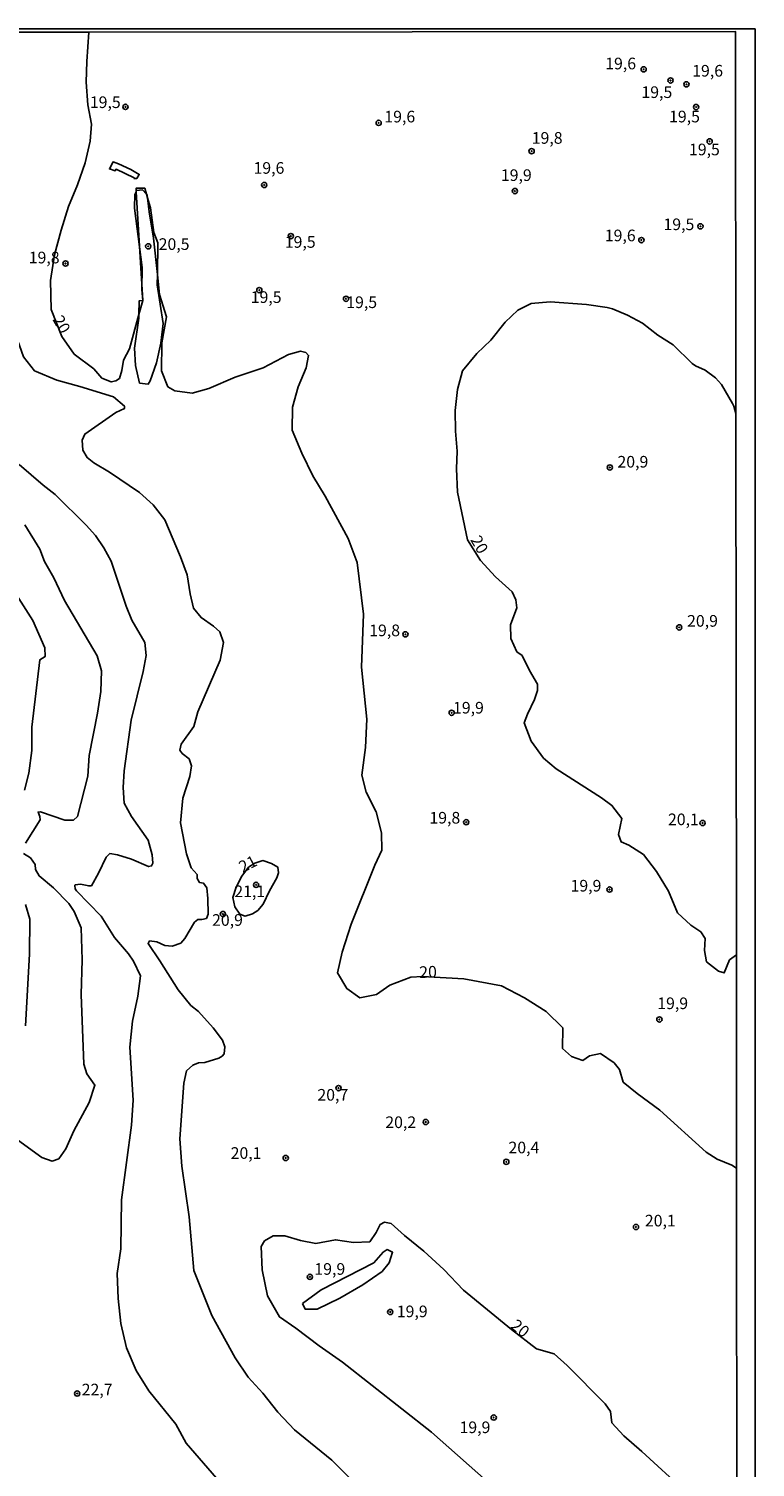
# Model space of a CAD drawing. Units: millimetres. Extents: x 187939 to 190355, y 1677060 to 1679835.
# Drawn here: x 190199 to 190355, y 1679525 to 1679835 of the extents above; entities that cross this region are included whole.
import ezdxf
from ezdxf.enums import TextEntityAlignment as Align

# ---------------------------------------------------------------- set-up
doc = ezdxf.new("R2010")
doc.units = ezdxf.units.MM
doc.header["$MEASUREMENT"] = 0
for name, color, linetype in [('IMAGEM', 7, 'Continuous'), ('V-ATERRO', 31, 'Continuous'), ('V-CURVA_DE_NIVEL', 4, 'Continuous'), ('V-CURVA_MESTRA', 1, 'Continuous'), ('V-PONTO_DE_APARELHO', 4, 'Continuous'), ('V-TEXTO_DE_ALTIMETRIA', 7, 'Continuous'), ('X-LIMITE_5000', 6, 'Continuous')]:
    doc.layers.add(name, color=color, linetype=linetype)
picture_1 = doc.add_image_def('image1.jpg', size_in_pixel=(4026, 4622))

# ---------------------------------------------------------------- blocks, each defined once
blk = doc.blocks.new('805')
at = {"color": 0, "linetype": 'ByBlock', "lineweight": -2}
for radius in [0.562, 0.0806]:
    blk.add_circle((0, 0), radius, dxfattribs=at)

msp = doc.modelspace()

# ---------------------------------------------------------------- linework, layer by layer
at = {"layer": 'V-ATERRO'}
for points in [[(190221.63, 1679802.51), (190221.69, 1679802.66), (190217.83, 1679804.49), (190217.63, 1679804.16), (190216.38, 1679804.58), (190217.18, 1679806.07), (190218.36, 1679805.63), (190220.97, 1679804.42), (190222.81, 1679803.37), (190222.26, 1679802.47)], [(190222.13, 1679799.67), (190222.13, 1679800.39), (190223.98, 1679800.4), (190224.37, 1679799.1), (190224.59, 1679798.36), (190225.23, 1679796.23), (190225.97, 1679790.88), (190226.81, 1679788.64), (190226.7, 1679781.87), (190226.66, 1679779.66), (190227.95, 1679771.34), (190227.42, 1679767.12), (190226.5, 1679762.9), (190225.12, 1679758.99), (190224.75, 1679758.3), (190222.86, 1679758.51), (190222, 1679762.3), (190221.81, 1679766.02), (190222.7, 1679772.5), (190222.72, 1679773.24), (190222.81, 1679776.23), (190223.55, 1679776.25)], [(190257.86, 1679560.68), (190258.49, 1679559.42), (190261.02, 1679559.46), (190265.91, 1679561.8), (190270.85, 1679564.7), (190274.99, 1679567.51), (190276.52, 1679569.39), (190277.26, 1679571.67), (190276.07, 1679572.23), (190275.22, 1679571.72), (190273.21, 1679569.38), (190261.88, 1679563.58), (190257.86, 1679560.68)]]:
    msp.add_lwpolyline(points, close=True, dxfattribs=at)
at = {"layer": 'V-CURVA_DE_NIVEL'}
for points in [[(190210.51, 1679746.24), (190211.1, 1679747.56), (190217.78, 1679752.22), (190219.63, 1679753.04), (190219.63, 1679753.59), (190217.25, 1679755.56), (190210.07, 1679757.8), (190205.11, 1679759.17), (190200.33, 1679761.14), (190197.93, 1679764.2), (190196.31, 1679768.82), (190193.36, 1679771.33), (190191.28, 1679773.62), (190190.34, 1679782.48), (190190.82, 1679788.15), (190192.95, 1679795.69), (190194.71, 1679803.32), (190195.88, 1679810.95), (190196.45, 1679818.31), (190196.3, 1679832.95)], [(190225.82, 1679732.35), (190222.87, 1679735), (190216.43, 1679739.38), (190213.07, 1679741.35), (190211.63, 1679742.49), (190210.67, 1679744.09), (190210.51, 1679746.24)], [(190242.17, 1679519.86), (190232.91, 1679530.65), (190230.69, 1679534.72), (190224.84, 1679541.9), (190222.16, 1679546.24), (190220.03, 1679551.09), (190218.82, 1679556.35), (190218.29, 1679561.7), (190218.08, 1679567.14), (190218.83, 1679572.44), (190218.97, 1679582.96), (190221.13, 1679599.01), (190221.52, 1679604.4), (190220.79, 1679615.74), (190221.32, 1679621.32), (190222.49, 1679626.71), (190223.06, 1679631.1), (190221.57, 1679634.25), (190220.52, 1679635.81), (190217.52, 1679639.33), (190214.62, 1679643.95), (190209.32, 1679649.37), (190209.06, 1679649.77), (190208.96, 1679650.49), (190209.05, 1679650.65), (190210.16, 1679650.81), (190211.96, 1679650.41), (190212.52, 1679650.47), (190214.08, 1679653.14), (190215.68, 1679656.64), (190216.5, 1679657.37), (190218.16, 1679657.1), (190221.12, 1679656.19), (190224.8, 1679654.58), (190225.47, 1679654.72), (190225.72, 1679655.34), (190225.56, 1679657.09), (190224.7, 1679660.29), (190221.13, 1679665.34), (190219.54, 1679668.22), (190219.35, 1679671.56), (190219.57, 1679675.13), (190221.1, 1679686.08), (190223.67, 1679696.49), (190224.3, 1679699.94), (190223.99, 1679702.73), (190221.22, 1679707.55), (190220, 1679710.57), (190216.8, 1679720.26), (190215.19, 1679723.07), (190213.39, 1679725.77), (190211.41, 1679727.99), (190204.72, 1679734.6), (190202.17, 1679736.59), (190197.03, 1679741.02)], [(190267.96, 1679523.18), (190264.19, 1679526.97), (190256.19, 1679533.47), (190252.6, 1679537.26), (190249.33, 1679541.37), (190246.2, 1679544.8), (190243.43, 1679549.01), (190238.4, 1679558.11), (190234.56, 1679567.76), (190233.5, 1679579.28), (190231.94, 1679590.21), (190231.55, 1679596.02), (190232.41, 1679607.99), (190232.98, 1679610.69), (190234.31, 1679611.88), (190235.52, 1679612.38), (190236.87, 1679612.47), (190239.93, 1679613.38), (190240.62, 1679613.84), (190241.03, 1679614.35), (190241.17, 1679615.85), (190240.67, 1679617.27), (190238.69, 1679619.94), (190235.57, 1679623.41), (190233.87, 1679624.74), (190231.19, 1679628.08), (190227.26, 1679634.35), (190224.72, 1679638.05), (190225.04, 1679638.6), (190226.59, 1679638.37), (190228.33, 1679637.59), (190229.89, 1679637.45), (190231.74, 1679638.14), (190232.61, 1679639.1), (190234.65, 1679642.62), (190235.4, 1679643.21), (190236.27, 1679643.21), (190237.23, 1679643.44), (190237.62, 1679644.35), (190237.57, 1679647.74), (190237.32, 1679649.98), (190236.63, 1679650.99), (190235.72, 1679651.17), (190235.24, 1679652.04), (190235.24, 1679652.91), (190233.96, 1679654.28), (190232.95, 1679657.34), (190231.65, 1679664.01), (190232.18, 1679669.31), (190233.71, 1679673.97), (190234.05, 1679676.26), (190233.5, 1679677.72), (190232.06, 1679678.91), (190231.51, 1679679.64), (190231.83, 1679680.92), (190234.55, 1679684.71), (190235.42, 1679687.82), (190240.22, 1679698.98), (190240.93, 1679702.77), (190240.13, 1679705.06), (190238.76, 1679706.29), (190236.08, 1679708.12), (190234.46, 1679710.13), (190233.72, 1679713.19), (190233.1, 1679717.3), (190231.66, 1679721.19), (190228.27, 1679729.15), (190225.82, 1679732.35)], [(190198.36, 1679659.63), (190201.52, 1679664.61), (190201.43, 1679665.38), (190201.07, 1679666.3), (190201.6, 1679666.35), (190206.79, 1679664.56), (190208.7, 1679664.56), (190209.52, 1679665.33), (190211.79, 1679674.03), (190212.06, 1679678.47), (190213.85, 1679687.55), (190214.55, 1679692.19), (190214.72, 1679696.68), (190213.78, 1679699.92), (190206.72, 1679711.76), (190204.42, 1679716.69), (190202.46, 1679720.17), (190201.45, 1679722.82), (190198.19, 1679728.04)], [(190198.11, 1679671.02), (190199.07, 1679674.68), (190199.73, 1679679.53), (190199.71, 1679684.56), (190201.46, 1679699.05), (190202.58, 1679699.74), (190202.53, 1679701.61), (190199.91, 1679707.51), (190192.2, 1679719.49)], [(190191.03, 1679599.87), (190201.87, 1679592.05), (190204.07, 1679591.28), (190205.52, 1679591.76), (190207.04, 1679593.93), (190208.74, 1679597.8), (190212.05, 1679603.89), (190213.28, 1679607.56), (190211.56, 1679610.02), (190210.89, 1679612.1), (190210.35, 1679627.08), (190210.57, 1679634.57), (190210.3, 1679641.43), (190208.82, 1679644.91), (190207.66, 1679646.65), (190204.35, 1679650.03), (190201.28, 1679652.59), (190200.53, 1679653.99), (190200.43, 1679655.05), (190199.47, 1679656.45), (190197.95, 1679657.37)], [(190247.64, 1679655.29), (190249.37, 1679655.88), (190251.23, 1679655.26), (190252.57, 1679654.48), (190252.76, 1679653.22), (190252.35, 1679652.13), (190250.76, 1679649.39), (190249.44, 1679646.49), (190248.28, 1679645.16), (190247.12, 1679644.41), (190245.58, 1679643.93), (190244.45, 1679644.36), (190243.32, 1679645.96), (190242.94, 1679647.93), (190243.61, 1679650.19), (190244.88, 1679652.54), (190246.31, 1679654.44), (190247.64, 1679655.29)], [(190198.33, 1679620.33), (190199.24, 1679635.73), (190199.31, 1679643.27), (190198.37, 1679646.42)]]:
    msp.add_lwpolyline(points, dxfattribs=at)
at = {"layer": 'V-CURVA_MESTRA'}
for points in [[(190222.72, 1679773.24), (190220.71, 1679765.92), (190219.45, 1679763.45), (190219.09, 1679761.26), (190218.56, 1679759.52), (190217.79, 1679758.97), (190216.78, 1679758.79), (190214.79, 1679759.61), (190213.01, 1679761.62), (190208.82, 1679764.77), (190206.19, 1679768.56), (190203.88, 1679774.37), (190203.72, 1679780.54), (190204.57, 1679786.12), (190206.06, 1679791.38), (190207.59, 1679796.45), (190209.53, 1679801.11), (190211.15, 1679805.86), (190212.27, 1679810.52), (190212.52, 1679814.18), (190211.77, 1679818.34), (190211.43, 1679823.19), (190211.54, 1679827.67), (190211.96, 1679833.97)], [(190222.13, 1679799.67), (190221.88, 1679799.07), (190221.79, 1679796.14), (190223.41, 1679783.34), (190223.34, 1679778.63), (190223.55, 1679776.25)], [(190224.37, 1679799.1), (190223.5, 1679800.03), (190222.22, 1679799.89), (190222.13, 1679799.67)], [(190224.59, 1679798.36), (190224.53, 1679798.93), (190224.37, 1679799.1)], [(190226.7, 1679781.87), (190225.9, 1679789.69), (190224.92, 1679795.36), (190224.59, 1679798.36)], [(190350.17, 1679590.38), (190347, 1679591.66), (190344.62, 1679593.21), (190334.7, 1679602.22), (190329.83, 1679605.79), (190326.79, 1679608.26), (190326.04, 1679610.96), (190324.85, 1679612.42), (190321.95, 1679614.43), (190319.59, 1679613.93), (190318.15, 1679612.92), (190315.72, 1679613.75), (190313.73, 1679615.49), (190313.82, 1679619.92), (190310.27, 1679623.44), (190305.58, 1679626.37), (190300.66, 1679628.98), (190292.56, 1679630.44), (190283.64, 1679630.94), (190281.19, 1679630.8), (190276.64, 1679629.06), (190273.78, 1679627.09), (190270.19, 1679626.4), (190267.38, 1679628.37), (190265.39, 1679631.75), (190266.42, 1679636.18), (190268.36, 1679642.21), (190273.44, 1679654.91), (190274.93, 1679658.11), (190274.84, 1679661.81), (190273.72, 1679666.34), (190271.59, 1679670.55), (190270.65, 1679674.25), (190271.4, 1679680.19), (190271.7, 1679686.27), (190270.6, 1679697.42), (190270.96, 1679708.85), (190269.63, 1679719.96), (190267.73, 1679725.13), (190262.75, 1679734.19), (190260.12, 1679738.58), (190257.72, 1679743.43), (190255.64, 1679748.41), (190255.75, 1679753.35), (190256.92, 1679757.74), (190258.68, 1679761.81), (190259.21, 1679764.46), (190258.57, 1679765.1), (190257.42, 1679765.38), (190254.88, 1679764.69), (190249.46, 1679761.81), (190243.4, 1679759.8), (190237.75, 1679757.33), (190234.16, 1679756.37), (190230.43, 1679756.87), (190228.94, 1679757.74), (190227.57, 1679761.17), (190227.64, 1679767.2), (190228.67, 1679772.73), (190227.14, 1679777.53), (190226.7, 1679781.87)], [(190223.55, 1679776.25), (190222.72, 1679773.24)], [(190350.13, 1679634.9), (190349.67, 1679634.5), (190348.52, 1679631.71), (190347.29, 1679632.07), (190344.73, 1679634.13), (190344.3, 1679636.51), (190344.39, 1679639.11), (190343.45, 1679640.53), (190341.35, 1679641.99), (190338.45, 1679644.64), (190336.51, 1679649.3), (190333.93, 1679653.51), (190331.16, 1679657.17), (190327.98, 1679659.18), (190326.4, 1679659.87), (190325.81, 1679661.51), (190326.54, 1679664.94), (190324.37, 1679667.73), (190322.13, 1679669.37), (190312.43, 1679675.63), (190309.71, 1679677.92), (190307.03, 1679681.53), (190305.5, 1679685.51), (190306.21, 1679687.38), (190307.76, 1679690.49), (190308.38, 1679692.41), (190308.38, 1679693.78), (190306.64, 1679696.75), (190305.11, 1679699.95), (190303.96, 1679700.77), (190302.66, 1679703.6), (190302.56, 1679706.53), (190303.96, 1679710.23), (190303.75, 1679711.92), (190302.93, 1679713.61), (190299.34, 1679716.86), (190296.12, 1679720.38), (190293.31, 1679724.81), (190291.2, 1679735.09), (190290.99, 1679740.07), (190291.1, 1679743.91), (190290.8, 1679748.16), (190290.69, 1679752.64), (190291.22, 1679757.12), (190292.29, 1679761.14), (190295.38, 1679764.89), (190298.33, 1679767.77), (190301.46, 1679771.61), (190304.18, 1679774.22), (190306.99, 1679775.64), (190311.08, 1679775.96), (190318.93, 1679775.38), (190323.33, 1679774.8), (190324.53, 1679774.47), (190327.73, 1679773.15), (190330.93, 1679771.42), (190334.27, 1679768.85), (190337.53, 1679766.73), (190341.65, 1679762.71), (190342.35, 1679762.22), (190344.42, 1679761.29), (190346.66, 1679759.66), (190347.93, 1679758.24), (190350.31, 1679754.14), (190350.57, 1679753.59)], [(190350.57, 1679753.59), (190351.03, 1679751.98)], [(190351.13, 1679635.59), (190350.13, 1679634.9)], [(190351.17, 1679589.73), (190350.17, 1679590.38)], [(190299.32, 1679520.9), (190285.62, 1679532.98), (190266.5, 1679548.02), (190261.45, 1679551.54), (190256.44, 1679555.38), (190252.94, 1679557.76), (190250.36, 1679562.33), (190249.24, 1679567.91), (190249.03, 1679572.89), (190249.69, 1679574.12), (190251.61, 1679575.18), (190254.1, 1679575.18), (190257.46, 1679574.22), (190260.73, 1679573.58), (190264.96, 1679574.36), (190268.83, 1679573.77), (190272.33, 1679573.91), (190273.73, 1679575.92), (190274.55, 1679577.66), (190275.49, 1679578.12), (190276.95, 1679577.84), (190279.81, 1679575.28), (190283.95, 1679571.9), (190288.23, 1679567.97), (190292.46, 1679563.54), (190302.8, 1679555.09), (190308.17, 1679550.93), (190311.94, 1679549.83), (190314.75, 1679547.32), (190322.94, 1679539.09), (190324.06, 1679537.44), (190324.34, 1679535.02), (190326.92, 1679532.23), (190330.83, 1679528.85), (190340.16, 1679520.21)]]:
    msp.add_lwpolyline(points, dxfattribs=at)
at = {"layer": 'X-LIMITE_5000'}
msp.add_lwpolyline([(190196.29, 1679833.96), (190211.96, 1679833.97), (190350.96, 1679834.09), (190351.03, 1679752.59), (190351.13, 1679635.78), (190351.17, 1679589.97), (190351.24, 1679508.88)], dxfattribs=at)

# ---------------------------------------------------------------- block references
at = {"layer": 'V-PONTO_DE_APARELHO', "xscale": 0.999998301267624, "yscale": 0.999998301267624, "zscale": 0.999998301267624}
for p in [(190331.21, 1679825.98), (190336.98, 1679823.58), (190340.39, 1679822.75), (190219.84, 1679817.89), (190342.47, 1679817.86), (190274.25, 1679814.46), (190345.38, 1679810.48), (190307.12, 1679808.38), (190249.66, 1679801.11), (190303.52, 1679799.8), (190343.4, 1679792.22), (190224.73, 1679787.92), (190255.38, 1679790.12), (190330.71, 1679789.26), (190206.96, 1679784.23), (190248.6, 1679778.51), (190267.24, 1679776.65), (190323.93, 1679740.39), (190280.01, 1679704.52), (190338.84, 1679706), (190289.93, 1679687.64), (190293.07, 1679664.12), (190343.86, 1679663.95), (190247.92, 1679650.65), (190323.87, 1679649.65), (190240.77, 1679644.38), (190334.58, 1679621.72), (190265.63, 1679606.96), (190284.37, 1679599.67), (190254.28, 1679591.93), (190301.68, 1679591.11), (190329.55, 1679577.1), (190259.48, 1679566.38), (190276.74, 1679558.82), (190209.46, 1679541.3), (190298.98, 1679536.14)]:
    msp.add_blockref('805', p, dxfattribs=at)

# ---------------------------------------------------------------- texts
at = {"layer": 'V-TEXTO_DE_ALTIMETRIA'}
for s, p in [('19,6', (190322.94, 1679825.19)), ('19,6', (190341.63, 1679823.63)), ('19,5', (190330.72, 1679819.03)), ('19,5', (190212.19, 1679816.87)), ('19,6', (190275.48, 1679813.78)), ('19,5', (190336.66, 1679813.79)), ('19,8', (190307.15, 1679809.19)), ('19,5', (190340.94, 1679806.71)), ('19,6', (190247.36, 1679802.74)), ('19,9', (190300.52, 1679801.19)), ('19,6', (190322.85, 1679788.23)), ('19,5', (190335.46, 1679790.62)), ('20,5', (190226.98, 1679786.37)), ('19,5', (190254.08, 1679786.83)), ('19,8', (190199.06, 1679783.48)), ('19,5', (190246.76, 1679774.97)), ('19,5', (190267.29, 1679773.87)), ('20,9', (190325.57, 1679739.58)), ('20,9', (190340.53, 1679705.37)), ('19,8', (190272.22, 1679703.33)), ('19,9', (190290.23, 1679686.7)), ('19,8', (190285.16, 1679663.05)), ('20,1', (190336.43, 1679662.7)), ('21,1', (190243.24, 1679647.23)), ('19,9', (190315.49, 1679648.44)), ('20,9', (190238.45, 1679641.07)), ('19,9', (190334.12, 1679623.16)), ('20,7', (190261.09, 1679603.48)), ('20,2', (190275.68, 1679597.59)), ('20,1', (190242.45, 1679590.97)), ('20,4', (190302.15, 1679592.16)), ('20,1', (190331.46, 1679576.44)), ('19,9', (190260.44, 1679566.05)), ('19,9', (190278.15, 1679556.93)), ('22,7', (190210.44, 1679540.12)), ('19,9', (190291.63, 1679532.01))]:
    msp.add_text(s, height=2.5, dxfattribs=at).set_placement(p, align=Align.BOTTOM_LEFT)
for s, rotation, p in [('20', 300, (190203.42, 1679771.79)), ('20', 300, (190293.21, 1679724.44)), ('21', 27, (190245.36, 1679652.5)), ('20', 2, (190283.05, 1679629.84)), ('20', 321, (190301.94, 1679554.93))]:
    msp.add_text(s, height=2.5, rotation=rotation, dxfattribs=at).set_placement(p, align=Align.BOTTOM_LEFT)

# ---------------------------------------------------------------- referenced raster images: frames only (the image files are external)
at = {"layer": 'IMAGEM'}
image = msp.add_image(picture_1, insert=(187938.57, 1677060.34), size_in_units=(2416.6, 2774.35), dxfattribs=at)
image.dxf.flags = 7

doc.saveas('drawing.dxf')
